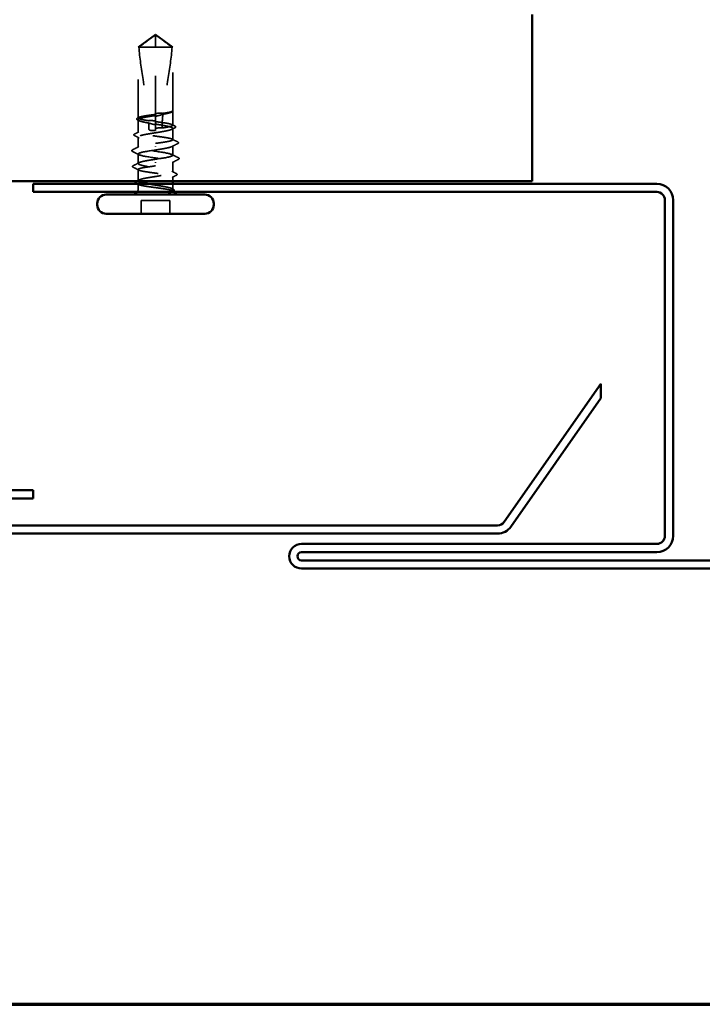
# Model space of a CAD drawing. Units: inches. Extents: x 0.6 to 33.4, y 0.6 to 21.4.
# Drawn here: x 13.5 to 15.3, y 0.6 to 3.2 of the extents above; entities that cross this region are included whole.
import ezdxf

# ---------------------------------------------------------------- set-up
doc = ezdxf.new("R2010")
doc.units = ezdxf.units.IN
doc.header["$LTSCALE"] = 2
doc.header["$MEASUREMENT"] = 0
doc.linetypes.add('DASHED', pattern=[0.2067, 0.1654, -0.0413])
doc.layers.get('0').update_dxf_attribs({"lineweight": 13})
for name, color, linetype, lineweight in [('Border (ANSI)', 7, 'Continuous', 70), ('Hidden (ANSI)', 7, 'DASHED', 35), ('Visible (ANSI)', 7, 'Continuous', 50)]:
    doc.layers.add(name, color=color, linetype=linetype, lineweight=lineweight)

# ---------------------------------------------------------------- blocks, each defined once
blk = doc.blocks.new('Borders ATAS A Border')
at = {"layer": 'Border (ANSI)'}
blk.add_line((0.3, 0.3), (16.7, 0.3), dxfattribs=at)

msp = doc.modelspace()

# ---------------------------------------------------------------- linework, layer by layer
at = {"layer": 'Hidden (ANSI)', "ltscale": 0.052857}
for q in [(13.791802, 3.092866), (13.881802, 3.092866)]:
    msp.add_line((13.836802, 3.125532), q, dxfattribs=at)
at = {"layer": 'Hidden (ANSI)', "ltscale": 0.048934}
msp.add_line((13.836802, 3.092866), (13.836802, 3.123113), dxfattribs=at)
at = {"layer": 'Hidden (ANSI)', "ltscale": 0.067218}
msp.add_line((13.836802, 3.092866), (13.791802, 3.092866), dxfattribs=at)
at = {"layer": 'Hidden (ANSI)', "ltscale": 0.17575}
msp.add_line((13.791802, 2.908217), (13.791802, 3.092866), dxfattribs=at)
at = {"layer": 'Hidden (ANSI)', "ltscale": 0.166768}
msp.add_line((13.836802, 2.917648), (13.836802, 3.092866), dxfattribs=at)
at = {"layer": 'Hidden (ANSI)', "ltscale": 0.055243}
msp.add_line((13.880057, 3.092866), (13.836802, 3.092866), dxfattribs=at)
at = {"layer": 'Hidden (ANSI)', "ltscale": 0.011874}
msp.add_line((13.881802, 3.092866), (13.880057, 3.092866), dxfattribs=at)
at = {"layer": 'Hidden (ANSI)', "ltscale": 0.157798}
msp.add_line((13.881802, 2.927067), (13.881802, 3.092866), dxfattribs=at)
at = {"layer": 'Hidden (ANSI)', "ltscale": 0.000185894}
msp.add_line((13.879915, 2.923902), (13.879649, 2.923764), dxfattribs=at)
at = {"layer": 'Hidden (ANSI)', "ltscale": 0.034797}
msp.add_line((13.881802, 2.889354), (13.881802, 2.925998), dxfattribs=at)
at = {"layer": 'Hidden (ANSI)', "ltscale": 0.031349}
msp.add_line((13.791802, 2.870492), (13.791802, 2.903515), dxfattribs=at)
at = {"layer": 'Hidden (ANSI)', "ltscale": 0.002663}
msp.add_line((13.836802, 2.917648), (13.836802, 2.91475), dxfattribs=at)
at = {"layer": 'Hidden (ANSI)', "ltscale": 0.033067}
msp.add_line((13.836802, 2.879923), (13.836802, 2.91475), dxfattribs=at)
at = {"layer": 'Hidden (ANSI)', "ltscale": 0.000907362}
msp.add_line((13.836802, 2.879923), (13.836802, 2.878866), dxfattribs=at)
at = {"layer": 'Hidden (ANSI)', "ltscale": 0.004886}
msp.add_line((13.836802, 2.875532), (13.836802, 2.878866), dxfattribs=at)
at = {"layer": 'Hidden (ANSI)', "ltscale": 0.027912}
for p, q in [((13.881802, 2.85163), (13.881802, 2.881043)), ((13.791802, 2.744688), (13.791802, 2.774101))]:
    msp.add_line(p, q, dxfattribs=at)
at = {"layer": 'Hidden (ANSI)', "ltscale": 0.025334}
for p, q in [((13.791802, 2.831866), (13.791802, 2.858572)), ((13.881802, 2.767159), (13.881802, 2.793866))]:
    msp.add_line(p, q, dxfattribs=at)
at = {"layer": 'Hidden (ANSI)', "ltscale": 0.001311}
for p, q in [((13.836802, 2.83413), (13.836802, 2.832935)), ((13.836802, 2.791602), (13.836802, 2.792796))]:
    msp.add_line(p, q, dxfattribs=at)
at = {"layer": 'Hidden (ANSI)', "ltscale": 0.023616}
for p, q in [((13.881802, 2.811199), (13.881802, 2.836101)), ((13.791802, 2.78963), (13.791802, 2.814532))]:
    msp.add_line(p, q, dxfattribs=at)
at = {"layer": 'Hidden (ANSI)', "ltscale": 0.011049}
msp.add_line((13.881802, 2.743532), (13.881802, 2.755239), dxfattribs=at)
at = {"layer": 'Hidden (ANSI)', "ltscale": 0.011815}
msp.add_line((13.791802, 2.723866), (13.791802, 2.736377), dxfattribs=at)
at = {"layer": 'Hidden (ANSI)', "ltscale": 0.012281}
msp.add_line((13.881802, 2.723866), (13.881802, 2.736866), dxfattribs=at)
at = {"layer": 'Hidden (ANSI)', "ltscale": 0.032915}
for p, q in [((13.799135, 2.658866), (13.799135, 2.693532)), ((13.874469, 2.658866), (13.874469, 2.693532))]:
    msp.add_line(p, q, dxfattribs=at)
at = {"layer": 'Hidden (ANSI)', "ltscale": 0.071644}
msp.add_line((13.874469, 2.693532), (13.799135, 2.693532), dxfattribs=at)
at = {"layer": 'Hidden (ANSI)', "ltscale": 0.008314}
msp.add_arc((13.776802, 2.723866), 0.015, 326.251011, 0, dxfattribs=at)
at = {"layer": 'Hidden (ANSI)', "ltscale": 0.001519}
msp.add_arc((13.896802, 2.723866), 0.015, 180, 186.494321, dxfattribs=at)
at = {"layer": 'Hidden (ANSI)', "ltscale": 0.002666}
msp.add_arc((13.896802, 2.723866), 0.015, 202.655912, 213.748989, dxfattribs=at)
at = {"layer": 'Hidden (ANSI)', "ltscale": 0.051085}
for points, knots in [([(13.793547, 3.092866), (13.800846, 3.098259), (13.807867, 3.103457), (13.8185, 3.111301), (13.822016, 3.113896), (13.827329, 3.117749), (13.829067, 3.119004), (13.831739, 3.120826), (13.832623, 3.121416), (13.834032, 3.122233), (13.83451, 3.122491), (13.835553, 3.122926), (13.836112, 3.123113), (13.836802, 3.123113)], [1.771349165, 1.771349165, 1.771349165, 1.771349165, 1.893516244, 1.893516244, 1.956633453, 1.956633453, 1.988192057, 1.988192057, 2.003971359, 2.003971359, 2.01186101, 2.01186101, 2.019750661, 2.019750661, 2.019750661, 2.019750661]), ([(13.880057, 3.092866), (13.872758, 3.098259), (13.865736, 3.103457), (13.855103, 3.111302), (13.851587, 3.113897), (13.846274, 3.117749), (13.844536, 3.119004), (13.841865, 3.120826), (13.840981, 3.121417), (13.839572, 3.122233), (13.839094, 3.122491), (13.838052, 3.122926), (13.837492, 3.123113), (13.836802, 3.123113)], [1.771194737, 1.771194737, 1.771194737, 1.771194737, 1.893370814, 1.893370814, 1.956483175, 1.956483175, 1.988039355, 1.988039355, 2.003817445, 2.003817445, 2.01170649, 2.01170649, 2.019595535, 2.019595535, 2.019595535, 2.019595535])]:
    msp.add_open_spline(points, degree=3, knots=knots, dxfattribs=at)
at = {"layer": 'Hidden (ANSI)', "ltscale": 0.186592}
msp.add_open_spline([(13.793547, 3.092866), (13.795735, 3.065501), (13.79977, 3.03691), (13.809949, 2.972179), (13.816784, 2.935988), (13.819056, 2.901219)], degree=3, knots=[3.501645957, 3.501645957, 3.501645957, 3.501645957, 3.813377494, 3.813377494, 4.202869833, 4.202869833, 4.202869833, 4.202869833], dxfattribs=at)
at = {"layer": 'Hidden (ANSI)', "ltscale": 0.168304}
msp.add_open_spline([(13.880057, 3.092866), (13.877869, 3.065501), (13.873834, 3.03691), (13.864684, 2.978722), (13.859369, 2.949142), (13.856235, 2.920329)], degree=3, knots=[3.501645957, 3.501645957, 3.501645957, 3.501645957, 3.813377494, 3.813377494, 4.131996124, 4.131996124, 4.131996124, 4.131996124], dxfattribs=at)
at = {"layer": 'Hidden (ANSI)', "ltscale": 0.045125}
msp.add_open_spline([(13.881626, 2.925353), (13.881102, 2.92441), (13.879414, 2.923476), (13.873905, 2.92159), (13.870138, 2.920655), (13.862641, 2.919106), (13.859414, 2.918503), (13.855976, 2.917898)], degree=3, knots=[0, 0, 0, 0, 0.06867359, 0.06867359, 0.13734718, 0.13734718, 0.181526449, 0.181526449, 0.181526449, 0.181526449], dxfattribs=at)
at = {"layer": 'Hidden (ANSI)', "ltscale": 0.044685}
msp.add_open_spline([(13.856235, 2.920329), (13.860904, 2.92102), (13.865158, 2.921706), (13.872459, 2.923091), (13.875444, 2.92378), (13.879815, 2.925166), (13.881167, 2.925855), (13.881626, 2.926548)], degree=3, knots=[2.258027621, 2.258027621, 2.258027621, 2.258027621, 2.317850544, 2.317850544, 2.37777553, 2.37777553, 2.437700516, 2.437700516, 2.437700516, 2.437700516], dxfattribs=at)
at = {"layer": 'Hidden (ANSI)', "ltscale": 0.017744}
msp.add_open_spline([(13.881592, 2.927597), (13.881971, 2.927143), (13.882173, 2.926548), (13.88195, 2.925599), (13.881728, 2.925258), (13.881057, 2.924571), (13.880551, 2.924233), (13.879915, 2.923902)], degree=3, knots=[0, 0, 0, 0, 0.0275916876, 0.0275916876, 0.0466745912, 0.0466745912, 0.0713047771, 0.0713047771, 0.0713047771, 0.0713047771], dxfattribs=at)
at = {"layer": 'Hidden (ANSI)', "ltscale": 0.027665}
msp.add_open_spline([(13.881626, 2.926548), (13.882034, 2.927164), (13.881652, 2.927602), (13.881162, 2.92796), (13.880972, 2.92805), (13.880795, 2.928099), (13.880718, 2.928118), (13.880646, 2.928107), (13.880629, 2.928102), (13.880613, 2.928085), (13.880609, 2.92808), (13.880606, 2.92807), (13.880606, 2.928068), (13.880605, 2.928062), (13.880604, 2.92806), (13.880604, 2.928055), (13.880604, 2.928053), (13.880604, 2.928048), (13.880604, 2.928046), (13.880605, 2.928039), (13.880606, 2.928036), (13.880609, 2.928024), (13.880611, 2.928017), (13.880623, 2.927986), (13.880636, 2.927963), (13.880712, 2.927843), (13.88084, 2.927704), (13.881402, 2.927078), (13.882143, 2.926283), (13.881626, 2.925353)], degree=3, knots=[0, 0, 0, 0, 0.053244777, 0.053244777, 0.082548328, 0.082548328, 0.088507497, 0.088507497, 0.090334286, 0.090334286, 0.091006282, 0.091006282, 0.09122351, 0.09122351, 0.091361193, 0.091361193, 0.091481917, 0.091481917, 0.091626087, 0.091626087, 0.091877733, 0.091877733, 0.092488207, 0.092488207, 0.094638156, 0.094638156, 0.106239995, 0.106239995, 0.140409948, 0.140409948, 0.140409948, 0.140409948], dxfattribs=at)
at = {"layer": 'Hidden (ANSI)', "ltscale": 0.0251}
for points in [[(13.789932, 2.903378), (13.789117, 2.903799), (13.788514, 2.904226), (13.787809, 2.905343), (13.787815, 2.906095), (13.788535, 2.907215), (13.789155, 2.907651), (13.790001, 2.908082)], [(13.883673, 2.722353), (13.884488, 2.721933), (13.88509, 2.721505), (13.885795, 2.720388), (13.88579, 2.719636), (13.885069, 2.718516), (13.884449, 2.718081), (13.883603, 2.717649)]]:
    msp.add_open_spline(points, degree=3, knots=[0, 0, 0, 0, 0.033689733, 0.033689733, 0.06638175, 0.06638175, 0.100652677, 0.100652677, 0.100652677, 0.100652677], dxfattribs=at)
at = {"layer": 'Hidden (ANSI)', "ltscale": 0.004217}
for points in [[(13.793956, 2.901293), (13.792615, 2.90199), (13.791274, 2.902685), (13.789932, 2.903378)], [(13.879649, 2.724438), (13.880989, 2.723741), (13.88233, 2.723047), (13.883673, 2.722353)]]:
    msp.add_open_spline(points, degree=3, dxfattribs=at)
at = {"layer": 'Hidden (ANSI)', "ltscale": 0.003485}
msp.add_open_spline([(13.790001, 2.908082), (13.791118, 2.908653), (13.792235, 2.909224), (13.793352, 2.909797)], degree=3, dxfattribs=at)
at = {"layer": 'Hidden (ANSI)', "ltscale": 0.119}
msp.add_open_spline([(13.836802, 2.91475), (13.835381, 2.914524), (13.833959, 2.914298), (13.826633, 2.913128), (13.820895, 2.912194), (13.810419, 2.910308), (13.805784, 2.909374), (13.798255, 2.907488), (13.795434, 2.906554), (13.792006, 2.904667), (13.791433, 2.903733), (13.792633, 2.901847), (13.794395, 2.900913), (13.800038, 2.899026), (13.803865, 2.898092), (13.811797, 2.89647), (13.815478, 2.895795), (13.819405, 2.895118)], degree=3, knots=[0.258193444, 0.258193444, 0.258193444, 0.258193444, 0.27469436, 0.27469436, 0.34336795, 0.34336795, 0.41204154, 0.41204154, 0.48071513, 0.48071513, 0.54938872, 0.54938872, 0.61806231, 0.61806231, 0.6867359, 0.6867359, 0.736206521, 0.736206521, 0.736206521, 0.736206521], dxfattribs=at)
at = {"layer": 'Hidden (ANSI)', "ltscale": 0.118203}
msp.add_open_spline([(13.819056, 2.901219), (13.813742, 2.901991), (13.808915, 2.902756), (13.80068, 2.904316), (13.797386, 2.905098), (13.792912, 2.906675), (13.791775, 2.907457), (13.791831, 2.909034), (13.793024, 2.909815), (13.797602, 2.911393), (13.800944, 2.912174), (13.809347, 2.913752), (13.814327, 2.914533), (13.825199, 2.9161), (13.830973, 2.91687), (13.836802, 2.917648)], degree=3, knots=[1.705756323, 1.705756323, 1.705756323, 1.705756323, 1.772473945, 1.772473945, 1.84064602, 1.84064602, 1.908818095, 1.908818095, 1.97699017, 1.97699017, 2.045162245, 2.045162245, 2.113334319, 2.113334319, 2.18056466, 2.18056466, 2.18056466, 2.18056466], dxfattribs=at)
at = {"layer": 'Hidden (ANSI)', "ltscale": 0.016846}
msp.add_open_spline([(13.836802, 2.900583), (13.836362, 2.900647), (13.835921, 2.900709), (13.834538, 2.90089), (13.833596, 2.900997), (13.830508, 2.901292), (13.828372, 2.901409), (13.823814, 2.901472), (13.821429, 2.901394), (13.819056, 2.901219)], degree=3, knots=[0.0000867972, 0.0000867972, 0.0000867972, 0.0000867972, 0.0051731147, 0.0051731147, 0.0160272506, 0.0160272506, 0.0406277883, 0.0406277883, 0.0681358535, 0.0681358535, 0.0681358535, 0.0681358535], dxfattribs=at)
at = {"layer": 'Hidden (ANSI)', "ltscale": 0.018462}
msp.add_open_spline([(13.836802, 2.91982), (13.837142, 2.919871), (13.837483, 2.919921), (13.838575, 2.920072), (13.839327, 2.920166), (13.842457, 2.92051), (13.844824, 2.920661), (13.850242, 2.920749), (13.853238, 2.920617), (13.856235, 2.920329)], degree=3, knots=[0.0000868575, 0.0000868575, 0.0000868575, 0.0000868575, 0.0040193493, 0.0040193493, 0.0126880325, 0.0126880325, 0.0400105498, 0.0400105498, 0.0746361142, 0.0746361142, 0.0746361142, 0.0746361142], dxfattribs=at)
at = {"layer": 'Hidden (ANSI)', "ltscale": 0.018832}
msp.add_open_spline([(13.855976, 2.917898), (13.850961, 2.916152), (13.845745, 2.914576), (13.839688, 2.913282), (13.838855, 2.913115), (13.837782, 2.912916), (13.837544, 2.912873), (13.837138, 2.912801), (13.83697, 2.912772), (13.836802, 2.912743)], degree=3, knots=[0.0106439864, 0.0106439864, 0.0106439864, 0.0106439864, 0.0707135413, 0.0707135413, 0.0802686153, 0.0802686153, 0.0829843701, 0.0829843701, 0.0849018611, 0.0849018611, 0.0849018611, 0.0849018611], dxfattribs=at)
at = {"layer": 'Hidden (ANSI)', "ltscale": 0.118964}
msp.add_open_spline([(13.853817, 2.882251), (13.853926, 2.882267), (13.854034, 2.882283), (13.859598, 2.883087), (13.864552, 2.883869), (13.872887, 2.885446), (13.876187, 2.886227), (13.880677, 2.887805), (13.881822, 2.888586), (13.881782, 2.890164), (13.880597, 2.890945), (13.876033, 2.892523), (13.872699, 2.893304), (13.864307, 2.894881), (13.859331, 2.895663), (13.848446, 2.897232), (13.842652, 2.898005), (13.836802, 2.898786)], degree=3, knots=[1.1575669, 1.1575669, 1.1575669, 1.1575669, 1.158925272, 1.158925272, 1.227097347, 1.227097347, 1.295269422, 1.295269422, 1.363441496, 1.363441496, 1.431613571, 1.431613571, 1.499785646, 1.499785646, 1.567957721, 1.567957721, 1.635423518, 1.635423518, 1.635423518, 1.635423518], dxfattribs=at)
at = {"layer": 'Hidden (ANSI)', "ltscale": 0.033938}
msp.add_open_spline([(13.855976, 2.917898), (13.854723, 2.905861), (13.853938, 2.893954), (13.853817, 2.882251)], degree=3, dxfattribs=at)
at = {"layer": 'Hidden (ANSI)', "ltscale": 0.011501}
for points in [[(13.782499, 2.866543), (13.786121, 2.868378), (13.789739, 2.87022), (13.793352, 2.872073)], [(13.891106, 2.759189), (13.887484, 2.757353), (13.883865, 2.755511), (13.880252, 2.753659)]]:
    msp.add_open_spline(points, degree=3, dxfattribs=at)
at = {"layer": 'Hidden (ANSI)', "ltscale": 0.408877}
msp.add_open_spline([(13.836802, 2.892279), (13.838415, 2.892023), (13.84003, 2.891766), (13.84754, 2.890565), (13.853255, 2.889631), (13.863658, 2.887745), (13.868244, 2.886811), (13.875655, 2.884924), (13.878407, 2.88399), (13.881688, 2.882104), (13.882185, 2.88117), (13.880833, 2.879284), (13.878998, 2.87835), (13.873221, 2.876463), (13.869335, 2.875529), (13.860018, 2.873643), (13.854679, 2.872709), (13.843253, 2.870823), (13.837279, 2.869888), (13.825498, 2.868002), (13.819806, 2.867068), (13.809478, 2.865182), (13.804942, 2.864248), (13.797651, 2.862361), (13.794967, 2.861427), (13.791833, 2.859541), (13.791413, 2.858607), (13.792916, 2.856721), (13.794825, 2.855786), (13.800735, 2.8539), (13.804679, 2.852966), (13.814089, 2.85108), (13.819464, 2.850146), (13.830929, 2.848259), (13.836909, 2.847325), (13.848671, 2.845439), (13.854338, 2.844505), (13.864591, 2.842619), (13.869076, 2.841685), (13.876246, 2.839798), (13.87886, 2.838864), (13.881847, 2.836978), (13.88219, 2.836044), (13.880535, 2.834157), (13.878554, 2.833223), (13.872512, 2.831337), (13.86851, 2.830403), (13.859893, 2.828692), (13.855587, 2.82793), (13.846426, 2.826395), (13.84163, 2.825633), (13.836802, 2.824866)], degree=3, knots=[0.80534074, 0.80534074, 0.80534074, 0.80534074, 0.82408308, 0.82408308, 0.89275667, 0.89275667, 0.96143026, 0.96143026, 1.03010385, 1.03010385, 1.09877744, 1.09877744, 1.16745103, 1.16745103, 1.23612462, 1.23612462, 1.30479821, 1.30479821, 1.3734718, 1.3734718, 1.44214539, 1.44214539, 1.51081898, 1.51081898, 1.57949257, 1.57949257, 1.64816616, 1.64816616, 1.71683975, 1.71683975, 1.78551334, 1.78551334, 1.85418693, 1.85418693, 1.92286052, 1.92286052, 1.99153411, 1.99153411, 2.0602077, 2.0602077, 2.12888129, 2.12888129, 2.19755488, 2.19755488, 2.26622847, 2.26622847, 2.33490206, 2.33490206, 2.39077358, 2.39077358, 2.4466451, 2.4466451, 2.4466451, 2.4466451], dxfattribs=at)
at = {"layer": 'Hidden (ANSI)', "ltscale": 0.271557}
msp.add_open_spline([(13.836802, 2.842199), (13.842714, 2.842988), (13.848568, 2.843769), (13.859492, 2.845347), (13.864454, 2.846128), (13.872812, 2.847705), (13.876126, 2.848487), (13.880645, 2.850064), (13.881806, 2.850845), (13.881798, 2.852423), (13.880629, 2.853204), (13.876095, 2.854782), (13.872774, 2.855563), (13.864405, 2.857141), (13.859438, 2.857922), (13.848509, 2.859499), (13.842653, 2.860281), (13.830829, 2.861858), (13.824976, 2.862639), (13.814059, 2.864217), (13.809102, 2.864998), (13.800755, 2.866576), (13.797448, 2.867357), (13.792943, 2.868935), (13.79179, 2.869716), (13.791814, 2.871293), (13.792991, 2.872075), (13.79754, 2.873652), (13.800868, 2.874433), (13.809249, 2.876011), (13.81422, 2.876792), (13.825117, 2.878364), (13.830932, 2.87914), (13.836802, 2.879923)], degree=3, knots=[0, 0, 0, 0, 0.06817207, 0.06817207, 0.13634415, 0.13634415, 0.20451622, 0.20451622, 0.2726883, 0.2726883, 0.34086037, 0.34086037, 0.40903245, 0.40903245, 0.47720452, 0.47720452, 0.5453766, 0.5453766, 0.61354867, 0.61354867, 0.68172075, 0.68172075, 0.74989282, 0.74989282, 0.8180649, 0.8180649, 0.88623697, 0.88623697, 0.95440905, 0.95440905, 1.02258112, 1.02258112, 1.09028236, 1.09028236, 1.09028236, 1.09028236], dxfattribs=at)
at = {"layer": 'Hidden (ANSI)', "ltscale": 0.017039}
msp.add_open_spline([(13.819405, 2.895118), (13.823906, 2.893609), (13.828141, 2.892395), (13.833289, 2.891251), (13.834319, 2.89104), (13.835836, 2.890755), (13.836319, 2.890668), (13.836802, 2.890586)], degree=3, knots=[0.0431744556, 0.0431744556, 0.0431744556, 0.0431744556, 0.1039703573, 0.1039703573, 0.119122684, 0.119122684, 0.1261871244, 0.1261871244, 0.1261871244, 0.1261871244], dxfattribs=at)
at = {"layer": 'Hidden (ANSI)', "ltscale": 0.015385}
msp.add_open_spline([(13.819405, 2.895118), (13.81967, 2.889661), (13.819805, 2.884241), (13.819805, 2.878866)], degree=3, dxfattribs=at)
at = {"layer": 'Hidden (ANSI)', "ltscale": 0.017627}
msp.add_open_spline([(13.819805, 2.878866), (13.819805, 2.878683), (13.819842, 2.878509), (13.819971, 2.87818), (13.820063, 2.878025), (13.820396, 2.877596), (13.820695, 2.877357), (13.823135, 2.875806), (13.825758, 2.875745), (13.831254, 2.8755), (13.834134, 2.875532), (13.836802, 2.875532)], degree=3, knots=[-0.0693339876, -0.0693339876, -0.0693339876, -0.0693339876, -0.0672504929, -0.0672504929, -0.0651669983, -0.0651669983, -0.061000009, -0.061000009, -0.0305000045, -0.0305000045, 0, 0, 0, 0], dxfattribs=at)
at = {"layer": 'Hidden (ANSI)', "ltscale": 0.016146}
msp.add_open_spline([(13.836802, 2.881576), (13.837372, 2.881659), (13.837943, 2.881735), (13.839786, 2.881963), (13.841057, 2.882091), (13.845567, 2.882437), (13.84877, 2.882486), (13.852611, 2.882322), (13.853214, 2.88229), (13.853817, 2.882251)], degree=3, knots=[0.0000867626, 0.0000867626, 0.0000867626, 0.0000867626, 0.0066726348, 0.0066726348, 0.0213074603, 0.0213074603, 0.0583651827, 0.0583651827, 0.0652784694, 0.0652784694, 0.0652784694, 0.0652784694], dxfattribs=at)
at = {"layer": 'Hidden (ANSI)', "ltscale": 0.00823}
msp.add_open_spline([(13.887418, 2.882835), (13.884825, 2.881503), (13.882235, 2.880166), (13.879649, 2.878822)], degree=3, dxfattribs=at)
at = {"layer": 'Hidden (ANSI)', "ltscale": 0.007502}
msp.add_open_spline([(13.880252, 2.890935), (13.88262, 2.889721), (13.88499, 2.888512), (13.887361, 2.887306)], degree=3, dxfattribs=at)
at = {"layer": 'Hidden (ANSI)', "ltscale": 0.025128}
msp.add_open_spline([(13.887361, 2.887306), (13.88819, 2.886884), (13.888795, 2.88646), (13.889758, 2.884818), (13.888892, 2.883592), (13.887418, 2.882835)], degree=3, knots=[0, 0, 0, 0, 0.035773864, 0.035773864, 0.100503775, 0.100503775, 0.100503775, 0.100503775], dxfattribs=at)
at = {"layer": 'Hidden (ANSI)', "ltscale": 0.025161}
for points, knots in [([(13.782452, 2.862278), (13.781613, 2.862707), (13.781001, 2.863142), (13.780268, 2.864833), (13.781153, 2.86586), (13.782499, 2.866543)], [0, 0, 0, 0, 0.03902852, 0.03902852, 0.10070919, 0.10070919, 0.10070919, 0.10070919]), ([(13.891153, 2.763454), (13.891992, 2.763025), (13.892603, 2.762589), (13.893336, 2.760899), (13.892452, 2.759871), (13.891106, 2.759189)], [0, 0, 0, 0, 0.03902852, 0.03902852, 0.100709189, 0.100709189, 0.100709189, 0.100709189])]:
    msp.add_open_spline(points, degree=3, knots=knots, dxfattribs=at)
at = {"layer": 'Hidden (ANSI)', "ltscale": 0.012226}
for points in [[(13.793956, 2.856351), (13.790129, 2.858341), (13.786293, 2.860314), (13.782452, 2.862278)], [(13.879649, 2.769381), (13.883475, 2.767391), (13.887312, 2.765418), (13.891153, 2.763454)]]:
    msp.add_open_spline(points, degree=3, dxfattribs=at)
at = {"layer": 'Hidden (ANSI)', "ltscale": 0.015486}
for points in [[(13.880252, 2.85321), (13.885106, 2.850721), (13.88997, 2.848252), (13.894839, 2.845791)], [(13.793352, 2.772521), (13.788498, 2.77501), (13.783634, 2.777479), (13.778766, 2.77994)]]:
    msp.add_open_spline(points, degree=3, dxfattribs=at)
at = {"layer": 'Hidden (ANSI)', "ltscale": 0.025207}
for points in [[(13.776897, 2.821197), (13.77604, 2.821632), (13.775412, 2.822076), (13.774902, 2.823772), (13.775736, 2.824612), (13.776897, 2.8252)], [(13.896707, 2.804534), (13.897564, 2.8041), (13.898193, 2.803655), (13.898702, 2.801959), (13.897868, 2.801119), (13.896707, 2.800531)]]:
    msp.add_open_spline(points, degree=3, knots=[0, 0, 0, 0, 0.042878708, 0.042878708, 0.100963035, 0.100963035, 0.100963035, 0.100963035], dxfattribs=at)
at = {"layer": 'Hidden (ANSI)', "ltscale": 0.01781}
for points in [[(13.776897, 2.8252), (13.782489, 2.828034), (13.788075, 2.830879), (13.793644, 2.833754)], [(13.793644, 2.812644), (13.788075, 2.815519), (13.782489, 2.818364), (13.776897, 2.821197)], [(13.879961, 2.813087), (13.88553, 2.810212), (13.891115, 2.807367), (13.896707, 2.804534)], [(13.896707, 2.800531), (13.891115, 2.797698), (13.88553, 2.794852), (13.879961, 2.791977)]]:
    msp.add_open_spline(points, degree=3, dxfattribs=at)
at = {"layer": 'Hidden (ANSI)', "ltscale": 0.271271}
for points, knots in [([(13.836802, 2.824866), (13.818447, 2.822182), (13.80073, 2.819499), (13.794486, 2.816816), (13.788242, 2.814132), (13.793904, 2.811449), (13.808011, 2.808766), (13.822118, 2.806083), (13.843687, 2.803399), (13.859529, 2.800716), (13.875371, 2.798033), (13.884384, 2.79535), (13.881056, 2.792666), (13.877728, 2.789983), (13.862291, 2.7873), (13.844185, 2.784616), (13.841746, 2.784255), (13.839274, 2.783894), (13.836802, 2.783532)], [-6.28318531, -6.28318531, -6.28318531, -6.28318531, -5.05950849, -5.05950849, -5.05950849, -3.83583168, -3.83583168, -3.83583168, -2.61215486, -2.61215486, -2.61215486, -1.38847804, -1.38847804, -1.38847804, -0.16480123, -0.16480123, -0.16480123, 0, 0, 0, 0]), ([(13.836802, 2.800866), (13.855157, 2.803549), (13.872874, 2.806232), (13.879118, 2.808915), (13.885362, 2.811599), (13.8797, 2.814282), (13.865593, 2.816965), (13.851487, 2.819649), (13.829917, 2.822332), (13.814075, 2.825015), (13.798233, 2.827698), (13.78922, 2.830382), (13.792548, 2.833065), (13.795876, 2.835748), (13.811313, 2.838432), (13.82942, 2.841115), (13.831858, 2.841476), (13.83433, 2.841838), (13.836802, 2.842199)], [0, 0, 0, 0, 1.22367682, 1.22367682, 1.22367682, 2.44735363, 2.44735363, 2.44735363, 3.67103045, 3.67103045, 3.67103045, 4.89470726, 4.89470726, 4.89470726, 6.11838408, 6.11838408, 6.11838408, 6.28318531, 6.28318531, 6.28318531, 6.28318531])]:
    msp.add_open_spline(points, degree=3, knots=knots, dxfattribs=at)
at = {"layer": 'Hidden (ANSI)', "ltscale": 0.01621}
for points in [[(13.894878, 2.841708), (13.889792, 2.839117), (13.884712, 2.836513), (13.879649, 2.833879)], [(13.778726, 2.784024), (13.783813, 2.786615), (13.788892, 2.789219), (13.793956, 2.791852)]]:
    msp.add_open_spline(points, degree=3, dxfattribs=at)
at = {"layer": 'Hidden (ANSI)', "ltscale": 0.025184}
for points in [[(13.894839, 2.845791), (13.89569, 2.845361), (13.896309, 2.844927), (13.896935, 2.843255), (13.896092, 2.842326), (13.894878, 2.841708)], [(13.778766, 2.77994), (13.777914, 2.78037), (13.777296, 2.780804), (13.776669, 2.782476), (13.777512, 2.783405), (13.778726, 2.784024)]]:
    msp.add_open_spline(points, degree=3, knots=[0, 0, 0, 0, 0.041239458, 0.041239458, 0.100850362, 0.100850362, 0.100850362, 0.100850362], dxfattribs=at)
at = {"layer": 'Hidden (ANSI)', "ltscale": 0.467036}
msp.add_open_spline([(13.880612, 2.723866), (13.879256, 2.724809), (13.876771, 2.725743), (13.869829, 2.727629), (13.86544, 2.728563), (13.855333, 2.73045), (13.849714, 2.731384), (13.837993, 2.73327), (13.832006, 2.734204), (13.820471, 2.73609), (13.815035, 2.737024), (13.805454, 2.738911), (13.801404, 2.739845), (13.795249, 2.741731), (13.793206, 2.742665), (13.791422, 2.744552), (13.791698, 2.745486), (13.794558, 2.747372), (13.797113, 2.748306), (13.804179, 2.750192), (13.80862, 2.751126), (13.818806, 2.753013), (13.824451, 2.753947), (13.836195, 2.755833), (13.842178, 2.756767), (13.853677, 2.758653), (13.85908, 2.759588), (13.868569, 2.761474), (13.872563, 2.762408), (13.878586, 2.764294), (13.880557, 2.765228), (13.882191, 2.767115), (13.881837, 2.768049), (13.878829, 2.769935), (13.876204, 2.770869), (13.869017, 2.772755), (13.864525, 2.773689), (13.854261, 2.775576), (13.84859, 2.77651), (13.836826, 2.778396), (13.830847, 2.77933), (13.819387, 2.781217), (13.814017, 2.782151), (13.80462, 2.784037), (13.800685, 2.784971), (13.794793, 2.786857), (13.792895, 2.787791), (13.791413, 2.789678), (13.791844, 2.790612), (13.795, 2.792498), (13.797693, 2.793432), (13.805001, 2.795319), (13.809544, 2.796253), (13.818071, 2.797808), (13.821657, 2.798418), (13.829112, 2.799643), (13.832949, 2.800253), (13.836802, 2.800866)], degree=3, knots=[0, 0, 0, 0, 0.06867359, 0.06867359, 0.13734718, 0.13734718, 0.20602077, 0.20602077, 0.27469436, 0.27469436, 0.34336795, 0.34336795, 0.41204154, 0.41204154, 0.48071513, 0.48071513, 0.54938872, 0.54938872, 0.61806231, 0.61806231, 0.6867359, 0.6867359, 0.75540949, 0.75540949, 0.82408308, 0.82408308, 0.89275667, 0.89275667, 0.96143026, 0.96143026, 1.03010385, 1.03010385, 1.09877744, 1.09877744, 1.16745103, 1.16745103, 1.23612462, 1.23612462, 1.30479821, 1.30479821, 1.3734718, 1.3734718, 1.44214539, 1.44214539, 1.51081898, 1.51081898, 1.57949257, 1.57949257, 1.64816616, 1.64816616, 1.71683975, 1.71683975, 1.78551334, 1.78551334, 1.83010888, 1.83010888, 1.87470442, 1.87470442, 1.87470442, 1.87470442], dxfattribs=at)
at = {"layer": 'Hidden (ANSI)', "ltscale": 0.287943}
msp.add_open_spline([(13.836802, 2.783532), (13.83089, 2.782743), (13.825036, 2.781962), (13.814113, 2.780385), (13.80915, 2.779603), (13.800793, 2.778026), (13.797478, 2.777245), (13.792959, 2.775667), (13.791798, 2.774886), (13.791806, 2.773308), (13.792975, 2.772527), (13.797509, 2.77095), (13.80083, 2.770168), (13.809199, 2.768591), (13.814166, 2.767809), (13.825096, 2.766232), (13.830951, 2.765451), (13.842775, 2.763873), (13.848628, 2.763092), (13.859545, 2.761514), (13.864503, 2.760733), (13.872849, 2.759156), (13.876157, 2.758374), (13.880661, 2.756797), (13.881814, 2.756015), (13.88179, 2.754438), (13.880613, 2.753657), (13.876064, 2.752079), (13.872736, 2.751298), (13.864356, 2.74972), (13.859384, 2.748939), (13.848449, 2.747362), (13.842592, 2.74658), (13.831017, 2.745036), (13.825409, 2.744287), (13.820152, 2.743532)], degree=3, knots=[0, 0, 0, 0, 0.06817207, 0.06817207, 0.13634415, 0.13634415, 0.20451622, 0.20451622, 0.2726883, 0.2726883, 0.34086037, 0.34086037, 0.40903245, 0.40903245, 0.47720452, 0.47720452, 0.5453766, 0.5453766, 0.61354867, 0.61354867, 0.68172075, 0.68172075, 0.74989282, 0.74989282, 0.8180649, 0.8180649, 0.88623697, 0.88623697, 0.95440905, 0.95440905, 1.02258112, 1.02258112, 1.0907532, 1.0907532, 1.15605552, 1.15605552, 1.15605552, 1.15605552], dxfattribs=at)
at = {"layer": 'Hidden (ANSI)', "ltscale": 0.006904}
msp.add_open_spline([(13.787424, 2.743532), (13.789604, 2.744654), (13.791781, 2.745779), (13.793956, 2.74691)], degree=3, dxfattribs=at)
at = {"layer": 'Hidden (ANSI)', "ltscale": 0.004228}
msp.add_open_spline([(13.793352, 2.734796), (13.792004, 2.735488), (13.790655, 2.736177), (13.789306, 2.736866)], degree=3, dxfattribs=at)
at = {"layer": 'Hidden (ANSI)', "ltscale": 0.093514}
msp.add_open_spline([(13.791951, 2.736866), (13.791848, 2.736696), (13.791798, 2.736526), (13.791823, 2.735568), (13.793007, 2.734786), (13.797571, 2.733209), (13.800906, 2.732428), (13.809298, 2.73085), (13.814273, 2.730069), (13.825215, 2.728491), (13.831074, 2.72771), (13.840808, 2.726411), (13.844612, 2.725903), (13.852002, 2.724883), (13.855558, 2.724376), (13.858888, 2.723866)], degree=3, knots=[1.348742896, 1.348742896, 1.348742896, 1.348742896, 1.363441496, 1.363441496, 1.431613571, 1.431613571, 1.499785646, 1.499785646, 1.567957721, 1.567957721, 1.636129796, 1.636129796, 1.680201881, 1.680201881, 1.724273966, 1.724273966, 1.724273966, 1.724273966], dxfattribs=at)
at = {"layer": 'Hidden (ANSI)', "ltscale": 0.070147}
msp.add_open_spline([(13.858888, 2.723866), (13.864436, 2.723016), (13.869298, 2.72221), (13.876563, 2.720747), (13.879143, 2.720096), (13.882523, 2.718812), (13.883242, 2.718191), (13.882714, 2.717131), (13.881897, 2.71669), (13.879727, 2.716013), (13.87875, 2.71577), (13.877601, 2.715532)], degree=3, knots=[0, 0, 0, 0, 0.073437983, 0.073437983, 0.137291237, 0.137291237, 0.202952553, 0.202952553, 0.252945191, 0.252945191, 0.281820134, 0.281820134, 0.281820134, 0.281820134], dxfattribs=at)
at = {"layer": 'Hidden (ANSI)', "ltscale": 0.043851}
msp.add_open_spline([(13.871268, 2.715532), (13.874277, 2.716696), (13.878027, 2.718148), (13.881368, 2.720529), (13.881958, 2.721329), (13.881863, 2.72271), (13.881433, 2.723295), (13.880612, 2.723866)], degree=3, knots=[0.002890237, 0.002890237, 0.002890237, 0.002890237, 0.062011797, 0.062011797, 0.094442965, 0.094442965, 0.119648935, 0.119648935, 0.119648935, 0.119648935], dxfattribs=at)
at = {"layer": 'Hidden (ANSI)', "ltscale": 0.001567}
msp.add_open_spline([(13.883603, 2.717649), (13.883084, 2.717384), (13.882564, 2.717118), (13.882045, 2.716852)], degree=3, dxfattribs=at)
at = {"layer": 'Visible (ANSI)', "color": 96, "true_color": 0x008000}
for p, q in [((14.817535, 3.177485), (14.817535, 2.774168)), ((14.817535, 2.743532), (14.817535, 2.774168)), ((14.817535, 2.743532), (1.055138, 2.743532)), ((12.873135, 1.938866), (13.518469, 1.938866)), ((13.518469, 1.938866), (13.518469, 1.917532)), ((13.518469, 1.917532), (12.873135, 1.917532))]:
    msp.add_line(p, q, dxfattribs=at)
at = {"layer": 'Visible (ANSI)', "color": 1, "true_color": 0xff0000}
for p, q in [((15.142469, 2.736866), (13.518469, 2.736866)), ((13.518469, 2.715532), (13.518469, 2.736866)), ((15.142469, 2.715532), (13.518469, 2.715532)), ((15.163802, 1.820199), (15.163802, 2.694199)), ((15.185135, 1.820199), (15.185135, 2.694199)), ((14.217135, 1.798866), (15.142469, 1.798866)), ((14.217135, 1.777532), (15.142469, 1.777532)), ((16.809135, 1.756199), (14.217135, 1.756199)), ((16.809135, 1.734866), (14.217135, 1.734866))]:
    msp.add_line(p, q, dxfattribs=at)
at = {"layer": 'Visible (ANSI)'}
for p, q in [((13.881802, 2.736866), (13.881802, 2.743532)), ((13.965135, 2.708866), (13.708469, 2.708866)), ((13.685135, 2.682199), (13.685135, 2.685532)), ((13.988469, 2.682199), (13.988469, 2.685532)), ((13.965135, 2.658866), (13.708469, 2.658866))]:
    msp.add_line(p, q, dxfattribs=at)
at = {"layer": 'Visible (ANSI)', "color": 5, "true_color": 0x0000ff}
for p, q in [((14.997135, 2.216132), (14.745082, 1.856162)), ((14.997135, 2.178938), (14.997135, 2.216132)), ((14.762557, 1.843926), (14.997135, 2.178938)), ((14.727606, 1.847065), (11.720288, 1.847065)), ((11.720288, 1.825731), (14.727606, 1.825731))]:
    msp.add_line(p, q, dxfattribs=at)
at = {"layer": 'Visible (ANSI)', "color": 1, "true_color": 0xff0000}
for centre, radius, start, end in [((15.142469, 2.694199), 0.042667, 0, 90), ((15.142469, 2.694199), 0.021333, 0, 90), ((14.217135, 1.766866), 0.032, 90, 270), ((15.142469, 1.820199), 0.021333, 270, 0), ((15.142469, 1.820199), 0.042667, 270, 0), ((14.217135, 1.766866), 0.010667, 90, 270)]:
    msp.add_arc(centre, radius, start, end, dxfattribs=at)
at = {"layer": 'Visible (ANSI)'}
for centre, radius, start, end in [((13.708469, 2.685532), 0.023333, 90, 180), ((13.776802, 2.723866), 0.015, 270, 326.251011), ((13.896802, 2.723866), 0.015, 213.748989, 270), ((13.965135, 2.685532), 0.023333, 0, 90), ((13.708469, 2.682199), 0.023333, 180, 270), ((13.965135, 2.682199), 0.023333, 270, 0)]:
    msp.add_arc(centre, radius, start, end, dxfattribs=at)
at = {"layer": 'Visible (ANSI)', "color": 5, "true_color": 0x0000ff}
for radius in [0.021333, 0.042667]:
    msp.add_arc((14.727606, 1.868398), radius, 270, 325, dxfattribs=at)
at = {"layer": 'Visible (ANSI)'}
for points, knots in [([(13.786243, 2.738426), (13.785415, 2.738847), (13.78481, 2.739271), (13.783847, 2.740914), (13.784713, 2.742139), (13.786186, 2.742896)], [0, 0, 0, 0, 0.035773864, 0.035773864, 0.100503775, 0.100503775, 0.100503775, 0.100503775]), ([(13.820152, 2.743532), (13.819921, 2.743499), (13.819691, 2.743466), (13.814006, 2.742644), (13.809053, 2.741863), (13.800718, 2.740285), (13.797417, 2.739504), (13.793411, 2.738096), (13.792327, 2.737482), (13.791951, 2.736866)], [1.156055521, 1.156055521, 1.156055521, 1.156055521, 1.158925272, 1.158925272, 1.227097347, 1.227097347, 1.295269422, 1.295269422, 1.348742896, 1.348742896, 1.348742896, 1.348742896]), ([(13.875434, 2.715124), (13.874794, 2.715013), (13.874088, 2.714927), (13.872616, 2.714822), (13.871955, 2.71481), (13.871189, 2.714844), (13.870968, 2.714865), (13.870704, 2.714911), (13.870588, 2.714937), (13.870492, 2.714984), (13.870474, 2.714993), (13.87045, 2.715012), (13.870441, 2.71502), (13.870428, 2.715035), (13.870424, 2.715042), (13.870417, 2.715056), (13.870415, 2.715063), (13.870413, 2.715079), (13.870413, 2.715088), (13.870419, 2.715114), (13.870429, 2.715129), (13.870469, 2.71518), (13.870522, 2.715216), (13.870651, 2.715289), (13.870747, 2.71533), (13.870832, 2.715363)], [0, 0, 0, 0, 0.0137437644, 0.0137437644, 0.0271917623, 0.0271917623, 0.0339377152, 0.0339377152, 0.0375735925, 0.0375735925, 0.0383017924, 0.0383017924, 0.0387279604, 0.0387279604, 0.0390514456, 0.0390514456, 0.0393818158, 0.0393818158, 0.0398693738, 0.0398693738, 0.0409054776, 0.0409054776, 0.0440560416, 0.0440560416, 0.0488306084, 0.0488306084, 0.0488306084, 0.0488306084])]:
    msp.add_open_spline(points, degree=3, knots=knots, dxfattribs=at)
for points in [[(13.786186, 2.742896), (13.786599, 2.743108), (13.787011, 2.74332), (13.787424, 2.743532)], [(13.789306, 2.736866), (13.788285, 2.737386), (13.787264, 2.737906), (13.786243, 2.738426)], [(13.870832, 2.715363), (13.870975, 2.715419), (13.87112, 2.715475), (13.871268, 2.715532)], [(13.877601, 2.715532), (13.876935, 2.715395), (13.876212, 2.715258), (13.875434, 2.715124)]]:
    msp.add_open_spline(points, degree=3, dxfattribs=at)

# ---------------------------------------------------------------- block references
at = {"xscale": 2, "yscale": 2, "zscale": 2}
msp.add_blockref('Borders ATAS A Border', (0, 0), dxfattribs=at)

doc.saveas('drawing.dxf')
